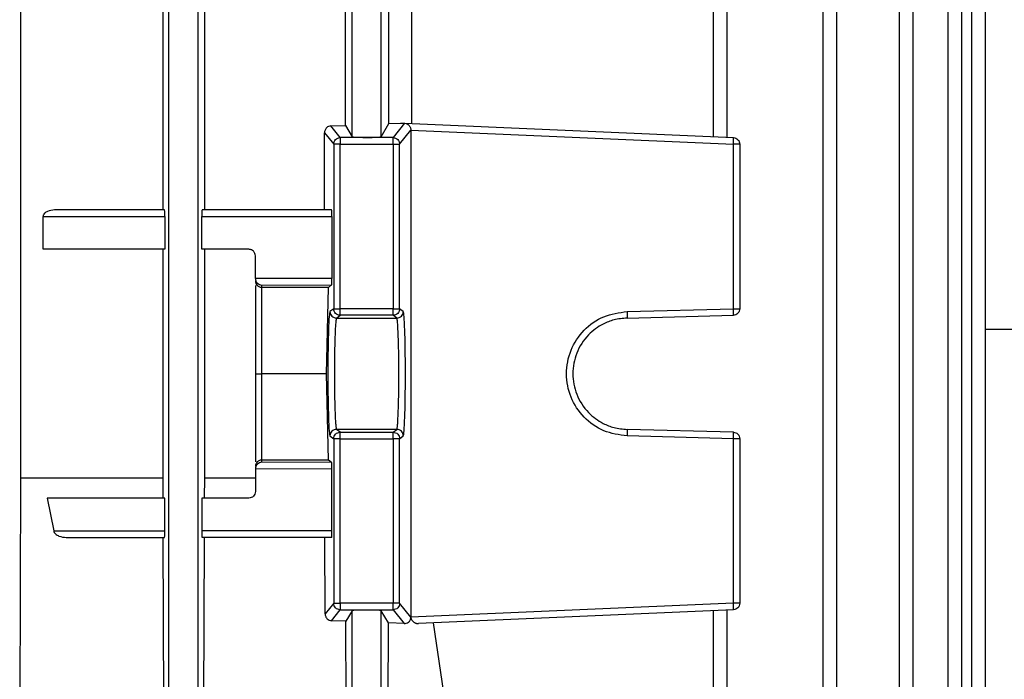
# Model space of a CAD drawing. Units: millimetres. Extents: x 4 to 416, y 4 to 293.
# Drawn here: x 66 to 70, y 102 to 105 of the extents above; entities that cross this region are included whole.
import ezdxf

# ---------------------------------------------------------------- set-up
doc = ezdxf.new("R2010")
doc.units = ezdxf.units.MM

msp = doc.modelspace()

# ---------------------------------------------------------------- linework, layer by layer
at = {"color": 7, "linetype": 'Continuous', "lineweight": 25}
for p, q in [((66.4654, 101.939), (66.4654, 111.1249)), ((66.6028, 111.1249), (66.6028, 101.939)), ((69.5867, 111.1249), (69.5867, 101.939)), ((69.6537, 101.9383), (69.6537, 111.1267)), ((69.9516, 111.1252), (69.9516, 101.939)), ((70.0185, 101.9383), (70.0185, 111.127)), ((70.1838, 111.1254), (70.1838, 101.939)), ((70.2507, 101.9383), (70.2507, 111.1272)), ((70.2969, 111.1255), (70.2969, 101.939)), ((70.3639, 101.9383), (70.3639, 111.1273)), ((65.758, 103.292), (65.758, 108.4116)), ((66.4357, 107.133), (66.4357, 104.5705)), ((66.6358, 104.5705), (66.6358, 107.133)), ((67.3404, 104.9198), (67.3404, 106.7837)), ((67.4778, 104.9198), (67.4778, 106.7837)), ((69.0634, 106.7837), (69.0634, 104.9198)), ((69.1303, 104.9166), (69.1303, 106.7871)), ((67.3078, 104.9742), (67.3078, 106.7294)), ((67.5155, 104.9826), (67.5155, 106.7209)), ((67.625, 104.9826), (67.625, 106.7209)), ((67.2383, 104.9716), (67.3078, 104.9742)), ((67.283, 104.9156), (67.2383, 104.9716)), ((67.3078, 104.9742), (67.3404, 104.9198)), ((67.4778, 104.9198), (67.5155, 104.9826)), ((67.5155, 104.9826), (67.5706, 104.985)), ((67.59, 104.9842), (67.5352, 104.9156)), ((67.5706, 104.985), (67.59, 104.9842)), ((67.59, 104.9842), (67.5914, 104.9841)), ((67.59, 104.9842), (69.1605, 104.9156)), ((67.2079, 104.9392), (67.2518, 104.8844)), ((67.2079, 104.5705), (67.2079, 104.9392)), ((67.5664, 104.8844), (67.6202, 104.9516)), ((67.6202, 104.9516), (67.6202, 102.627)), ((67.6202, 104.9516), (69.1602, 104.8844)), ((67.2518, 104.8844), (67.2518, 104.0994)), ((67.5352, 104.9156), (67.283, 104.9156)), ((67.283, 104.0994), (67.283, 104.8844)), ((67.283, 104.8844), (67.5352, 104.8844)), ((67.5352, 104.8844), (67.5352, 104.0994)), ((67.5664, 104.0994), (67.5664, 104.8844)), ((69.1602, 104.0994), (69.1602, 104.8844)), ((69.1904, 104.8844), (69.1904, 104.0994)), ((66.4444, 104.5705), (65.9188, 104.5705)), ((67.2419, 104.5705), (66.6233, 104.5705)), ((65.864, 104.5393), (66.4453, 104.5393)), ((65.864, 104.383), (65.864, 104.5393)), ((66.4453, 104.5393), (66.4453, 104.383)), ((66.6224, 104.383), (66.6224, 104.5393)), ((66.6224, 104.5393), (67.243, 104.5393)), ((67.243, 104.5393), (67.243, 104.2442)), ((66.4453, 104.383), (65.864, 104.383)), ((66.4357, 104.383), (66.4357, 103.292)), ((66.8466, 104.383), (66.6224, 104.383)), ((66.6358, 103.292), (66.6358, 104.383)), ((66.8779, 104.244), (66.8779, 104.3518)), ((67.243, 104.2442), (66.8779, 104.2432)), ((66.8779, 104.2432), (66.8779, 104.244)), ((66.8779, 104.2102), (66.8779, 103.7975)), ((66.9091, 104.212), (67.242, 104.213)), ((66.9091, 104.2013), (66.9091, 104.212)), ((67.2264, 104.2013), (66.9091, 104.2013)), ((66.9091, 103.7893), (66.9091, 104.2013)), ((67.2181, 103.7893), (67.2264, 104.2013)), ((67.2264, 104.2013), (67.242, 104.213)), ((67.2518, 104.0994), (67.2341, 104.0861)), ((67.5352, 104.0994), (67.283, 104.0994)), ((67.5842, 104.0861), (67.5664, 104.0994)), ((68.6524, 104.0861), (69.1602, 104.0994)), ((67.2653, 104.0548), (67.283, 104.0681)), ((67.2653, 104.0548), (67.5529, 104.0548)), ((67.5352, 104.0681), (67.283, 104.0681)), ((67.5529, 104.0548), (67.5352, 104.0681)), ((68.6522, 104.0548), (69.1599, 104.0681)), ((66.8779, 103.7975), (66.8781, 103.7893)), ((66.8781, 103.7893), (66.8779, 103.7811)), ((66.8779, 103.7811), (66.8779, 103.3684)), ((66.9091, 103.3773), (66.9091, 103.7893)), ((67.2181, 103.7893), (66.9091, 103.7893)), ((67.2264, 103.3773), (67.2181, 103.7893)), ((67.283, 103.5105), (67.2653, 103.5238)), ((67.5529, 103.5238), (67.2653, 103.5238)), ((67.5352, 103.5105), (67.5529, 103.5238)), ((69.1599, 103.5105), (68.6522, 103.5238)), ((67.2341, 103.4925), (67.2518, 103.4792)), ((67.2518, 103.4792), (67.2518, 102.6942)), ((67.283, 103.5105), (67.5352, 103.5105)), ((67.283, 102.6942), (67.283, 103.4792)), ((67.283, 103.4792), (67.5352, 103.4792)), ((67.5352, 103.4792), (67.5352, 102.6942)), ((67.5664, 103.4792), (67.5842, 103.4925)), ((67.5664, 102.6942), (67.5664, 103.4792)), ((69.1602, 103.4792), (68.6524, 103.4925)), ((69.1602, 102.6942), (69.1602, 103.4792)), ((69.1904, 103.4792), (69.1904, 102.6942)), ((66.9091, 103.3666), (66.9091, 103.3773)), ((67.2264, 103.3773), (66.9091, 103.3773)), ((67.242, 103.3656), (67.2264, 103.3773)), ((67.243, 103.3343), (66.8779, 103.3354)), ((66.8779, 103.3354), (66.8779, 103.3346)), ((66.8779, 103.3346), (66.8779, 103.2268)), ((67.242, 103.3656), (66.9091, 103.3666)), ((67.243, 103.0393), (67.243, 103.3343)), ((65.7527, 101.508), (65.758, 103.292)), ((66.4357, 103.292), (66.436, 103.1955)), ((66.6355, 103.1955), (66.6358, 103.292)), ((66.6358, 103.292), (66.8779, 103.292)), ((65.8835, 103.1955), (65.9151, 103.0393)), ((66.4453, 103.1955), (65.8835, 103.1955)), ((66.4453, 103.0393), (66.4453, 103.1955)), ((66.6224, 103.1955), (66.6224, 103.0393)), ((66.8466, 103.1955), (66.6224, 103.1955)), ((65.9151, 103.0393), (66.4453, 103.0393)), ((65.9752, 103.008), (66.4444, 103.008)), ((66.4366, 103.008), (66.4413, 101.508)), ((67.243, 103.0393), (66.6224, 103.0393)), ((67.2419, 103.008), (66.6233, 103.008)), ((66.6299, 101.508), (66.6348, 103.008)), ((67.211, 102.6431), (67.2093, 103.008)), ((67.2518, 102.6942), (67.211, 102.6431)), ((67.5352, 102.6942), (67.283, 102.6942)), ((67.6202, 102.627), (67.5664, 102.6942)), ((69.1602, 102.6942), (67.6202, 102.627)), ((67.2414, 102.611), (67.283, 102.663)), ((67.283, 102.663), (67.5352, 102.663)), ((67.3404, 102.6587), (67.3102, 102.6084)), ((67.3404, 101.939), (67.3404, 102.6587)), ((67.5128, 102.6005), (67.4778, 102.6587)), ((67.4778, 101.939), (67.4778, 102.6587)), ((67.5352, 102.663), (67.5877, 102.5973)), ((67.6202, 102.627), (67.6202, 102.6255)), ((67.6202, 102.6255), (67.6202, 102.6253)), ((69.1605, 102.663), (67.6565, 102.5973)), ((69.0634, 102.6587), (69.0634, 101.939)), ((69.1303, 101.9383), (69.1303, 102.662)), ((67.3102, 102.6084), (67.2414, 102.611)), ((67.3141, 101.508), (67.3102, 102.6084)), ((67.5086, 101.508), (67.5128, 102.6005)), ((67.5877, 102.5973), (67.5128, 102.6005)), ((67.8755, 101.6018), (67.7284, 102.6005))]:
    msp.add_line(p, q, dxfattribs=at)
at = {"color": 8, "linetype": 'Continuous', "lineweight": 25}
msp.add_line((70.3639, 104.002), (74.7216, 104.002), dxfattribs=at)
at = {"color": 7, "linetype": 'Continuous', "lineweight": 25}
for points, knots in [([(67.2383, 104.9716), (67.2347, 104.9711), (67.2275, 104.9701), (67.2191, 104.9645), (67.2136, 104.958), (67.2104, 104.9521), (67.2083, 104.9457), (67.2081, 104.9414), (67.2079, 104.9392)], [0, 0, 0, 0, 0.250798, 0.503494, 0.638045, 0.76756, 0.887462, 1, 1, 1, 1]), ([(67.5914, 104.9841), (67.5952, 104.9833), (67.6025, 104.9818), (67.6106, 104.9755), (67.6156, 104.9688), (67.6182, 104.9632), (67.6199, 104.9575), (67.6201, 104.9535), (67.6202, 104.9516)], [0, 0, 0, 0, 0.283354, 0.548238, 0.675696, 0.792156, 0.899469, 1, 1, 1, 1]), ([(67.2518, 104.8844), (67.2523, 104.8885), (67.2532, 104.8966), (67.2605, 104.907), (67.2708, 104.9142), (67.279, 104.9151), (67.283, 104.9156)], [0, 0, 0, 0, 0.249977, 0.500002, 0.749952, 1, 1, 1, 1]), ([(67.283, 104.8844), (67.279, 104.8844), (67.271, 104.8844), (67.2609, 104.8844), (67.2536, 104.8844), (67.2524, 104.8844), (67.2518, 104.8844)], [0, 0, 0, 0, 0.250035, 0.49998, 0.750006, 1, 1, 1, 1]), ([(67.283, 104.9156), (67.283, 104.915), (67.283, 104.9137), (67.283, 104.9065), (67.283, 104.8963), (67.283, 104.8884), (67.283, 104.8844)], [0, 0, 0, 0, 0.250008, 0.499994, 0.749963, 1, 1, 1, 1]), ([(67.3404, 104.9198), (67.3409, 104.9196), (67.3419, 104.9192), (67.3484, 104.9184), (67.3611, 104.9177), (67.383, 104.9171), (67.4096, 104.9169), (67.4342, 104.917), (67.4555, 104.9177), (67.469, 104.9184), (67.4763, 104.9191), (67.4773, 104.9196), (67.4778, 104.9198)], [0, 0, 0, 0, 0.076645, 0.144006, 0.250455, 0.378412, 0.503145, 0.624734, 0.725972, 0.850795, 0.922424, 1, 1, 1, 1]), ([(67.5352, 104.8844), (67.5352, 104.8884), (67.5352, 104.8963), (67.5352, 104.9065), (67.5352, 104.9137), (67.5352, 104.915), (67.5352, 104.9156)], [0, 0, 0, 0, 0.250037, 0.500006, 0.749992, 1, 1, 1, 1]), ([(67.5352, 104.9156), (67.5393, 104.9151), (67.5475, 104.9142), (67.5578, 104.907), (67.565, 104.8966), (67.5659, 104.8885), (67.5664, 104.8844)], [0, 0, 0, 0, 0.250048, 0.499998, 0.750023, 1, 1, 1, 1]), ([(67.5352, 104.8844), (67.5392, 104.8844), (67.5472, 104.8844), (67.5574, 104.8844), (67.5647, 104.8844), (67.5658, 104.8844), (67.5664, 104.8844)], [0, 0, 0, 0, 0.250035, 0.49998, 0.750006, 1, 1, 1, 1]), ([(69.1602, 104.8844), (69.1604, 104.8885), (69.1607, 104.8966), (69.1609, 104.907), (69.1608, 104.9142), (69.1606, 104.9151), (69.1605, 104.9156)], [0, 0, 0, 0, 0.249983, 0.500023, 0.749999, 1, 1, 1, 1]), ([(69.1904, 104.8844), (69.1899, 104.8844), (69.189, 104.8844), (69.1821, 104.8844), (69.1722, 104.8844), (69.1642, 104.8844), (69.1602, 104.8844)], [0, 0, 0, 0, 0.250001, 0.50003, 0.750012, 1, 1, 1, 1]), ([(69.1605, 104.9156), (69.1644, 104.915), (69.1724, 104.9137), (69.1822, 104.9065), (69.189, 104.8963), (69.1899, 104.8884), (69.1904, 104.8844)], [0, 0, 0, 0, 0.249986, 0.5, 0.749967, 1, 1, 1, 1]), ([(65.9188, 104.5705), (65.9074, 104.5695), (65.8904, 104.568), (65.8727, 104.5573), (65.8663, 104.549), (65.8642, 104.5435), (65.864, 104.5407), (65.864, 104.5393)], [0, 0, 0, 0, 0.508319, 0.761038, 0.884343, 0.943741, 1, 1, 1, 1]), ([(66.4453, 104.5393), (66.4453, 104.5433), (66.4452, 104.5494), (66.4451, 104.5566), (66.445, 104.5626), (66.4448, 104.5671), (66.4446, 104.57), (66.4445, 104.5704), (66.4444, 104.5705)], [0, 0, 0, 0, 0.241451, 0.368011, 0.498264, 0.708503, 0.844196, 1, 1, 1, 1]), ([(66.6233, 104.5705), (66.6232, 104.5704), (66.6231, 104.57), (66.6229, 104.5671), (66.6227, 104.5626), (66.6226, 104.5566), (66.6225, 104.5493), (66.6225, 104.5433), (66.6224, 104.5393)], [0, 0, 0, 0, 0.155373, 0.290764, 0.500768, 0.631104, 0.757881, 1, 1, 1, 1]), ([(67.243, 104.5393), (67.243, 104.5433), (67.243, 104.5494), (67.2429, 104.5566), (67.2427, 104.5626), (67.2424, 104.5671), (67.2422, 104.57), (67.242, 104.5704), (67.2419, 104.5705)], [0, 0, 0, 0, 0.241312, 0.36783, 0.498064, 0.708351, 0.844116, 1, 1, 1, 1]), ([(66.8779, 104.3518), (66.8774, 104.3558), (66.8768, 104.3618), (66.8729, 104.3691), (66.8681, 104.3751), (66.8616, 104.3796), (66.8539, 104.3825), (66.8492, 104.3829), (66.8466, 104.383)], [0, 0, 0, 0, 0.2418282, 0.3685789, 0.498787, 0.7088819, 0.8444062, 1, 1, 1, 1]), ([(66.8779, 104.2432), (66.878, 104.2412), (66.8784, 104.2372), (66.8803, 104.2314), (66.8833, 104.226), (66.8887, 104.2195), (66.8974, 104.2135), (66.9051, 104.2125), (66.9091, 104.212)], [0, 0, 0, 0, 0.102235, 0.210697, 0.327727, 0.455162, 0.719035, 1, 1, 1, 1]), ([(66.8779, 104.2321), (66.8783, 104.2281), (66.8792, 104.2202), (66.8852, 104.2115), (66.8917, 104.2062), (66.8973, 104.2034), (66.9031, 104.2016), (66.9072, 104.2014), (66.9091, 104.2013)], [0, 0, 0, 0, 0.264799, 0.520811, 0.649476, 0.771571, 0.888014, 1, 1, 1, 1]), ([(67.242, 104.213), (67.2421, 104.2132), (67.2422, 104.2137), (67.2425, 104.2167), (67.2428, 104.2225), (67.243, 104.2323), (67.243, 104.2403), (67.243, 104.2442)], [0, 0, 0, 0, 0.155597, 0.291367, 0.502566, 0.758509, 1, 1, 1, 1]), ([(67.2341, 104.0861), (67.2328, 104.0808), (67.2301, 104.0701), (67.2267, 104.0011), (67.2245, 103.9041), (67.2237, 103.7893), (67.2245, 103.6745), (67.2267, 103.5774), (67.2301, 103.5085), (67.2328, 103.4978), (67.2341, 103.4925)], [0, 0, 0, 0, 0.125035, 0.250048, 0.375033, 0.499998, 0.624967, 0.749952, 0.874965, 1, 1, 1, 1]), ([(67.2341, 104.0861), (67.2346, 104.082), (67.2355, 104.0738), (67.2427, 104.0635), (67.253, 104.0562), (67.2612, 104.0553), (67.2653, 104.0548)], [0, 0, 0, 0, 0.249986, 0.50002, 0.749952, 1, 1, 1, 1]), ([(67.283, 104.0681), (67.279, 104.0686), (67.2708, 104.0695), (67.2605, 104.0768), (67.2532, 104.0871), (67.2523, 104.0953), (67.2518, 104.0994)], [0, 0, 0, 0, 0.250031, 0.500025, 0.750015, 1, 1, 1, 1]), ([(67.2518, 104.0994), (67.2524, 104.0994), (67.2536, 104.0994), (67.2609, 104.0994), (67.271, 104.0994), (67.279, 104.0994), (67.283, 104.0994)], [0, 0, 0, 0, 0.249994, 0.50002, 0.749965, 1, 1, 1, 1]), ([(67.283, 104.0681), (67.283, 104.0687), (67.283, 104.0698), (67.283, 104.0771), (67.283, 104.0873), (67.283, 104.0953), (67.283, 104.0994)], [0, 0, 0, 0, 0.2500064, 0.5000113, 0.7500203, 1, 1, 1, 1]), ([(67.5352, 104.0681), (67.5352, 104.0687), (67.5352, 104.0698), (67.5352, 104.0771), (67.5352, 104.0873), (67.5352, 104.0953), (67.5352, 104.0994)], [0, 0, 0, 0, 0.2500064, 0.5000113, 0.7500203, 1, 1, 1, 1]), ([(67.5352, 104.0994), (67.5392, 104.0994), (67.5472, 104.0994), (67.5574, 104.0994), (67.5647, 104.0994), (67.5658, 104.0994), (67.5664, 104.0994)], [0, 0, 0, 0, 0.250035, 0.49998, 0.750006, 1, 1, 1, 1]), ([(67.5664, 104.0994), (67.5659, 104.0953), (67.565, 104.0871), (67.5578, 104.0768), (67.5475, 104.0695), (67.5393, 104.0686), (67.5352, 104.0681)], [0, 0, 0, 0, 0.249985, 0.499975, 0.749969, 1, 1, 1, 1]), ([(67.5529, 104.0548), (67.557, 104.0553), (67.5652, 104.0562), (67.5755, 104.0635), (67.5827, 104.0738), (67.5837, 104.082), (67.5842, 104.0861)], [0, 0, 0, 0, 0.250048, 0.49998, 0.750014, 1, 1, 1, 1]), ([(67.5842, 103.4925), (67.5855, 103.4978), (67.5881, 103.5085), (67.5915, 103.5774), (67.5937, 103.6745), (67.5945, 103.7893), (67.5937, 103.9041), (67.5915, 104.0011), (67.5881, 104.0701), (67.5855, 104.0808), (67.5842, 104.0861)], [0, 0, 0, 0, 0.125035, 0.250048, 0.375033, 0.500002, 0.624967, 0.749952, 0.874965, 1, 1, 1, 1]), ([(68.6524, 103.4925), (68.6144, 103.4978), (68.5382, 103.5085), (68.4422, 103.5774), (68.3783, 103.6745), (68.3559, 103.7893), (68.3783, 103.9041), (68.4422, 104.0011), (68.5382, 104.0701), (68.6144, 104.0808), (68.6524, 104.0861)], [0, 0, 0, 0, 0.125034, 0.250047, 0.375034, 0.500002, 0.624966, 0.749953, 0.874966, 1, 1, 1, 1]), ([(68.6524, 104.0861), (68.6525, 104.082), (68.6527, 104.0738), (68.6527, 104.0635), (68.6526, 104.0562), (68.6523, 104.0553), (68.6522, 104.0548)], [0, 0, 0, 0, 0.2499791, 0.5000089, 0.7499979, 1, 1, 1, 1]), ([(69.1599, 104.0681), (69.1601, 104.0686), (69.1603, 104.0695), (69.1605, 104.0768), (69.1605, 104.0871), (69.1603, 104.0953), (69.1602, 104.0994)], [0, 0, 0, 0, 0.25, 0.499985, 0.750019, 1, 1, 1, 1]), ([(69.1904, 104.0994), (69.1899, 104.0953), (69.189, 104.0873), (69.182, 104.0771), (69.172, 104.0698), (69.164, 104.0687), (69.1599, 104.0681)], [0, 0, 0, 0, 0.249989, 0.499991, 0.749999, 1, 1, 1, 1]), ([(69.1602, 104.0994), (69.1642, 104.0994), (69.1722, 104.0994), (69.1821, 104.0994), (69.189, 104.0994), (69.1899, 104.0994), (69.1904, 104.0994)], [0, 0, 0, 0, 0.249988, 0.49997, 0.749999, 1, 1, 1, 1]), ([(67.2653, 104.0548), (67.2645, 104.0529), (67.263, 104.0492), (67.2605, 104.0238), (67.2578, 103.9746), (67.2558, 103.8909), (67.255, 103.7893), (67.2558, 103.6877), (67.2578, 103.604), (67.2605, 103.5548), (67.263, 103.5294), (67.2645, 103.5257), (67.2653, 103.5238)], [0, 0, 0, 0, 0.076641, 0.143998, 0.250452, 0.378498, 0.499998, 0.621507, 0.749548, 0.856004, 0.923361, 1, 1, 1, 1]), ([(67.5529, 103.5238), (67.5537, 103.5257), (67.5552, 103.5294), (67.5577, 103.5548), (67.5604, 103.604), (67.5625, 103.6877), (67.5633, 103.7893), (67.5625, 103.8909), (67.5604, 103.9746), (67.5577, 104.0238), (67.5552, 104.0492), (67.5537, 104.0529), (67.5529, 104.0548)], [0, 0, 0, 0, 0.076641, 0.143998, 0.250452, 0.378498, 0.500002, 0.621507, 0.749548, 0.856004, 0.923361, 1, 1, 1, 1]), ([(68.6522, 104.0548), (68.6313, 104.0529), (68.5921, 104.0492), (68.528, 104.0238), (68.4606, 103.9746), (68.4065, 103.8909), (68.3872, 103.7893), (68.4065, 103.6877), (68.4606, 103.604), (68.5281, 103.5548), (68.5921, 103.5294), (68.6313, 103.5257), (68.6522, 103.5238)], [0, 0, 0, 0, 0.076642, 0.144001, 0.250452, 0.378498, 0.499998, 0.621506, 0.749549, 0.856004, 0.923358, 1, 1, 1, 1]), ([(66.8781, 103.7893), (66.8791, 103.7893), (66.8809, 103.7893), (66.8883, 103.7893), (66.8978, 103.7893), (66.9054, 103.7893), (66.9091, 103.7893)], [0, 0, 0, 0, 0.292253, 0.524363, 0.772423, 1, 1, 1, 1]), ([(67.2653, 103.5238), (67.2612, 103.5233), (67.253, 103.5223), (67.2427, 103.5151), (67.2355, 103.5048), (67.2346, 103.4966), (67.2341, 103.4925)], [0, 0, 0, 0, 0.250048, 0.49998, 0.750014, 1, 1, 1, 1]), ([(67.5842, 103.4925), (67.5837, 103.4966), (67.5827, 103.5048), (67.5755, 103.5151), (67.5652, 103.5223), (67.557, 103.5233), (67.5529, 103.5238)], [0, 0, 0, 0, 0.249986, 0.50002, 0.749952, 1, 1, 1, 1]), ([(68.6522, 103.5238), (68.6523, 103.5233), (68.6526, 103.5223), (68.6527, 103.5151), (68.6527, 103.5048), (68.6525, 103.4966), (68.6524, 103.4925)], [0, 0, 0, 0, 0.2500021, 0.4999911, 0.7500209, 1, 1, 1, 1]), ([(67.2518, 103.4792), (67.2523, 103.4833), (67.2532, 103.4915), (67.2605, 103.5018), (67.2708, 103.509), (67.279, 103.51), (67.283, 103.5105)], [0, 0, 0, 0, 0.249981, 0.499967, 0.749957, 1, 1, 1, 1]), ([(67.283, 103.4792), (67.279, 103.4792), (67.271, 103.4792), (67.2609, 103.4792), (67.2536, 103.4792), (67.2524, 103.4792), (67.2518, 103.4792)], [0, 0, 0, 0, 0.250035, 0.49998, 0.750006, 1, 1, 1, 1]), ([(67.283, 103.4792), (67.283, 103.4832), (67.283, 103.4913), (67.283, 103.5015), (67.283, 103.5088), (67.283, 103.5099), (67.283, 103.5105)], [0, 0, 0, 0, 0.249976, 0.49998, 0.749981, 1, 1, 1, 1]), ([(67.5352, 103.4792), (67.5352, 103.4832), (67.5352, 103.4913), (67.5352, 103.5015), (67.5352, 103.5088), (67.5352, 103.5099), (67.5352, 103.5105)], [0, 0, 0, 0, 0.249976, 0.49998, 0.749981, 1, 1, 1, 1]), ([(67.5352, 103.5105), (67.5393, 103.51), (67.5475, 103.509), (67.5578, 103.5018), (67.565, 103.4915), (67.5659, 103.4833), (67.5664, 103.4792)], [0, 0, 0, 0, 0.250043, 0.500033, 0.750019, 1, 1, 1, 1]), ([(67.5664, 103.4792), (67.5658, 103.4792), (67.5647, 103.4792), (67.5574, 103.4792), (67.5472, 103.4792), (67.5392, 103.4792), (67.5352, 103.4792)], [0, 0, 0, 0, 0.249994, 0.50002, 0.749965, 1, 1, 1, 1]), ([(69.1602, 103.4792), (69.1603, 103.4833), (69.1605, 103.4915), (69.1605, 103.5018), (69.1603, 103.509), (69.1601, 103.51), (69.1599, 103.5105)], [0, 0, 0, 0, 0.249978, 0.500008, 0.749989, 1, 1, 1, 1]), ([(69.1599, 103.5105), (69.164, 103.5099), (69.172, 103.5088), (69.182, 103.5015), (69.189, 103.4913), (69.1899, 103.4832), (69.1904, 103.4792)], [0, 0, 0, 0, 0.250013, 0.500018, 0.750015, 1, 1, 1, 1]), ([(69.1904, 103.4792), (69.1899, 103.4792), (69.189, 103.4792), (69.1821, 103.4792), (69.1722, 103.4792), (69.1642, 103.4792), (69.1602, 103.4792)], [0, 0, 0, 0, 0.250001, 0.50003, 0.750012, 1, 1, 1, 1]), ([(66.9091, 103.3773), (66.9072, 103.3772), (66.9031, 103.377), (66.8973, 103.3752), (66.8917, 103.3723), (66.8852, 103.3671), (66.8792, 103.3584), (66.8783, 103.3505), (66.8779, 103.3465)], [0, 0, 0, 0, 0.111992, 0.228434, 0.350528, 0.479192, 0.735203, 1, 1, 1, 1]), ([(66.9091, 103.3666), (66.9051, 103.3661), (66.8974, 103.3651), (66.8887, 103.3591), (66.8833, 103.3526), (66.8803, 103.3471), (66.8784, 103.3414), (66.878, 103.3374), (66.8779, 103.3354)], [0, 0, 0, 0, 0.280965, 0.544838, 0.672273, 0.789303, 0.897765, 1, 1, 1, 1]), ([(67.243, 103.3343), (67.243, 103.3382), (67.243, 103.3463), (67.2428, 103.3561), (67.2425, 103.3619), (67.2422, 103.3649), (67.2421, 103.3654), (67.242, 103.3656)], [0, 0, 0, 0, 0.241491, 0.497434, 0.708633, 0.844403, 1, 1, 1, 1]), ([(65.758, 103.292), (65.8738, 103.292), (66.1054, 103.292), (66.3256, 103.292), (66.4357, 103.292)], [0, 0, 0, 0, 0.500002, 1, 1, 1, 1]), ([(66.8779, 103.2268), (66.8774, 103.2227), (66.8765, 103.2145), (66.8692, 103.2042), (66.8589, 103.197), (66.8507, 103.196), (66.8466, 103.1955)], [0, 0, 0, 0, 0.249315, 0.498952, 0.74927, 1, 1, 1, 1]), ([(65.9151, 103.0393), (65.9158, 103.0369), (65.9176, 103.0316), (65.9259, 103.0224), (65.9449, 103.011), (65.9632, 103.0092), (65.9752, 103.008)], [0, 0, 0, 0, 0.097584, 0.216102, 0.486734, 1, 1, 1, 1]), ([(66.4444, 103.008), (66.4445, 103.0082), (66.4446, 103.0086), (66.4448, 103.0115), (66.445, 103.016), (66.4451, 103.022), (66.4452, 103.0292), (66.4453, 103.0353), (66.4453, 103.0393)], [0, 0, 0, 0, 0.155815, 0.291485, 0.501728, 0.631983, 0.758545, 1, 1, 1, 1]), ([(66.6224, 103.0393), (66.6225, 103.0353), (66.6225, 103.0292), (66.6226, 103.022), (66.6227, 103.016), (66.6229, 103.0115), (66.6231, 103.0086), (66.6232, 103.0082), (66.6233, 103.008)], [0, 0, 0, 0, 0.242123, 0.368902, 0.499241, 0.709248, 0.844615, 1, 1, 1, 1]), ([(67.2419, 103.008), (67.242, 103.0082), (67.2422, 103.0086), (67.2424, 103.0115), (67.2427, 103.016), (67.2429, 103.022), (67.243, 103.0292), (67.243, 103.0353), (67.243, 103.0393)], [0, 0, 0, 0, 0.155896, 0.291637, 0.501928, 0.632164, 0.758684, 1, 1, 1, 1]), ([(67.2518, 102.6942), (67.2524, 102.6942), (67.2536, 102.6942), (67.2609, 102.6942), (67.271, 102.6942), (67.279, 102.6942), (67.283, 102.6942)], [0, 0, 0, 0, 0.249994, 0.50002, 0.749965, 1, 1, 1, 1]), ([(67.283, 102.663), (67.279, 102.6635), (67.2708, 102.6644), (67.2605, 102.6716), (67.2532, 102.6819), (67.2523, 102.6901), (67.2518, 102.6942)], [0, 0, 0, 0, 0.250048, 0.499998, 0.750023, 1, 1, 1, 1]), ([(67.283, 102.6942), (67.283, 102.6902), (67.283, 102.6823), (67.283, 102.6721), (67.283, 102.6648), (67.283, 102.6636), (67.283, 102.663)], [0, 0, 0, 0, 0.249962, 0.5, 0.749989, 1, 1, 1, 1]), ([(67.5352, 102.663), (67.5352, 102.6636), (67.5352, 102.6648), (67.5352, 102.6721), (67.5352, 102.6823), (67.5352, 102.6902), (67.5352, 102.6942)], [0, 0, 0, 0, 0.250011, 0.5, 0.750038, 1, 1, 1, 1]), ([(67.5664, 102.6942), (67.5658, 102.6942), (67.5647, 102.6942), (67.5574, 102.6942), (67.5472, 102.6942), (67.5392, 102.6942), (67.5352, 102.6942)], [0, 0, 0, 0, 0.249994, 0.50002, 0.749965, 1, 1, 1, 1]), ([(67.5664, 102.6942), (67.5659, 102.6901), (67.565, 102.6819), (67.5578, 102.6716), (67.5475, 102.6644), (67.5393, 102.6635), (67.5352, 102.663)], [0, 0, 0, 0, 0.249977, 0.500002, 0.749952, 1, 1, 1, 1]), ([(69.1605, 102.663), (69.1606, 102.6635), (69.1608, 102.6644), (69.1609, 102.6716), (69.1607, 102.6819), (69.1604, 102.6901), (69.1602, 102.6942)], [0, 0, 0, 0, 0.250001, 0.499977, 0.750017, 1, 1, 1, 1]), ([(69.1904, 102.6942), (69.1899, 102.6942), (69.189, 102.6942), (69.1821, 102.6942), (69.1722, 102.6942), (69.1642, 102.6942), (69.1602, 102.6942)], [0, 0, 0, 0, 0.250001, 0.50003, 0.750012, 1, 1, 1, 1]), ([(69.1904, 102.6942), (69.1899, 102.6902), (69.189, 102.6823), (69.1822, 102.6721), (69.1724, 102.6648), (69.1644, 102.6636), (69.1605, 102.663)], [0, 0, 0, 0, 0.249959, 0.499994, 0.750012, 1, 1, 1, 1]), ([(67.211, 102.6431), (67.2111, 102.641), (67.2114, 102.6367), (67.2134, 102.6303), (67.2167, 102.6245), (67.2222, 102.6181), (67.2306, 102.6125), (67.2378, 102.6115), (67.2414, 102.611)], [0, 0, 0, 0, 0.116836, 0.237462, 0.364735, 0.492913, 0.741942, 1, 1, 1, 1]), ([(67.4778, 102.6587), (67.4773, 102.659), (67.4764, 102.6594), (67.4698, 102.6601), (67.4571, 102.6609), (67.4354, 102.6615), (67.4091, 102.6617), (67.3828, 102.6615), (67.3612, 102.6609), (67.3484, 102.6601), (67.3419, 102.6594), (67.3409, 102.659), (67.3404, 102.6587)], [0, 0, 0, 0, 0.076644, 0.144007, 0.250463, 0.378502, 0.499999, 0.621496, 0.749536, 0.855989, 0.923352, 1, 1, 1, 1]), ([(67.5877, 102.5973), (67.5913, 102.5975), (67.5986, 102.5979), (67.6088, 102.603), (67.6159, 102.6107), (67.6194, 102.619), (67.6199, 102.6233), (67.6202, 102.6253)], [0, 0, 0, 0, 0.250031, 0.507614, 0.776646, 0.895811, 1, 1, 1, 1]), ([(67.6202, 102.6253), (67.6208, 102.6232), (67.622, 102.6188), (67.6266, 102.6108), (67.633, 102.6046), (67.6392, 102.6011), (67.6422, 102.5998), (67.6436, 102.5993), (67.6441, 102.5991), (67.6443, 102.5991), (67.6444, 102.599), (67.6445, 102.599), (67.6445, 102.599), (67.6446, 102.599), (67.6451, 102.5987), (67.6466, 102.5985), (67.6504, 102.5974), (67.6539, 102.5974), (67.6565, 102.5973)], [0, 0, 0, 0, 0.106651, 0.225449, 0.485936, 0.61124, 0.681523, 0.699886, 0.709201, 0.713877, 0.716244, 0.716798, 0.717121, 0.717203, 0.724655, 0.757388, 0.814237, 1, 1, 1, 1])]:
    msp.add_open_spline(points, degree=3, knots=knots, dxfattribs=at)

doc.saveas('drawing.dxf')
